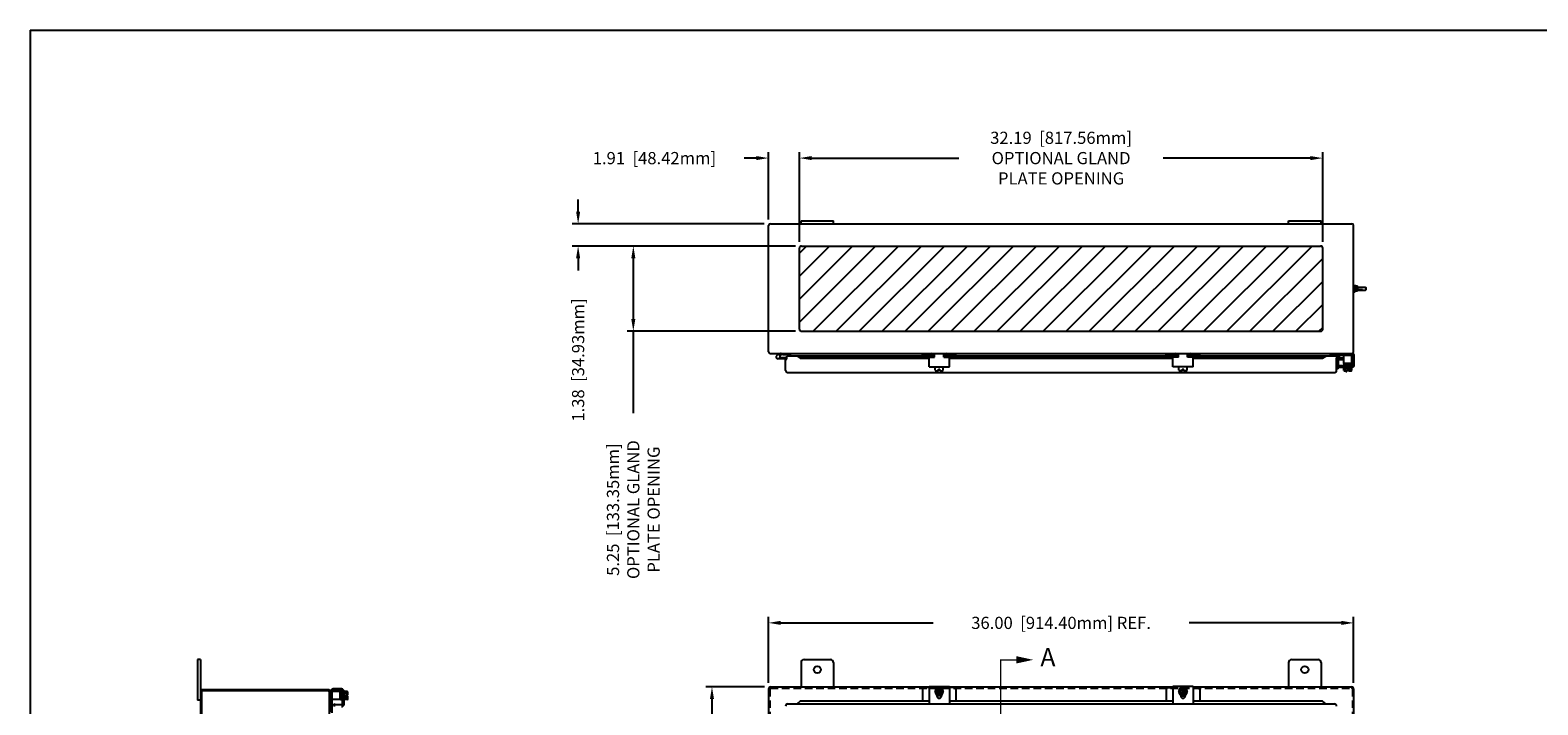
# Model space of a CAD drawing. Extents: x 0 to 190, y 0 to 124.
# Drawn here: x 0 to 93, y 83 to 124 of the extents above; entities that cross this region are included whole.
import ezdxf

# ---------------------------------------------------------------- set-up
doc = ezdxf.new("R2010")
doc.units = 0
doc.header["$LTSCALE"] = 5
doc.header["$MEASUREMENT"] = 0
doc.header["$PDMODE"] = 2
doc.header["$PDSIZE"] = -0.01
for name, pattern in [('DASHED2', [0.375, 0.25, -0.125]), ('HIDDEN', [0.1875, 0.125, -0.0625]), ('PHANTOM2', [1.25, 0.625, -0.125, 0.125, -0.125, 0.125, -0.125])]:
    doc.linetypes.add(name, pattern=pattern)
doc.layers.get('0').update_dxf_attribs({"linetype": 'CONTINUOUS'})
doc.layers.get('DEFPOINTS').update_dxf_attribs({"linetype": 'CONTINUOUS'})
for name, color, linetype in [('BORDER', 170, 'CONTINUOUS'), ('DIM', 3, 'CONTINUOUS'), ('HATCH', 6, 'CONTINUOUS'), ('HIDDEN', 2, 'HIDDEN'), ('PHANTOM', 6, 'PHANTOM2'), ('TAP', 4, 'DASHED2'), ('WEBDIM', 90, 'CONTINUOUS')]:
    doc.layers.add(name, color=color, linetype=linetype)
doc.styles.add('MULTPLJL', font='MULTPLJL.SHX')
doc.styles.add('ROMANS', font='ROMANS.SHX')
doc.dimstyles.new('MM2$0', dxfattribs={"dimscale": 6, "dimtxt": 0.125, "dimasz": 0.125, "dimexe": 0.0625, "dimexo": 0.0625, "dimgap": 0.09, "dimtad": 0, "dimzin": 4, "dimdsep": 46, "dimtxsty": 'ROMANS', "dimcen": 0.09, "dimadec": 0, "dimazin": 0, "dimtfac": 0.625, "dimtofl": 0, "dimtmove": 0, "dimatfit": 3, "dimfxl": 0, "dimtolj": 1, "dimtzin": 4, "dimarcsym": 0})

# ---------------------------------------------------------------- blocks, each defined once
blk = doc.blocks.new('*D9')
at = {"layer": 'DEFPOINTS', "color": 0}
for p in [(45.429, 87.615), (45.429, 83.545), (81.429, 83.547)]:
    blk.add_point(p, dxfattribs=at)
at = {"layer": 'WEBDIM', "color": 0, "lineweight": -2}
for p, q in [((45.429, 83.92), (45.429, 87.99)), ((46.179, 87.615), (55.55, 87.615)), ((80.679, 87.615), (71.308, 87.615)), ((81.429, 83.922), (81.429, 87.99))]:
    blk.add_line(p, q, dxfattribs=at)
at = {"layer": 'WEBDIM', "color": 0}
for points in [[(46.179, 87.74), (46.179, 87.49), (45.429, 87.615)], [(80.679, 87.74), (80.679, 87.49), (81.429, 87.615)]]:
    blk.add_solid(points, dxfattribs=at)
at = {"layer": 'WEBDIM', "color": 0, "insert": (63.429, 87.615), "char_height": 0.75, "attachment_point": 5, "style": 'ROMANS'}
blk.add_mtext('\\A1;36.00  [914.40mm] REF.', dxfattribs=at)
blk = doc.blocks.new('*D10')
at = {"layer": 'DEFPOINTS', "color": 0}
for p in [(45.554, 83.67), (41.949, 35.67), (45.554, 35.67)]:
    blk.add_point(p, dxfattribs=at)
at = {"layer": 'WEBDIM', "color": 0, "lineweight": -2}
for p, q in [((45.179, 83.67), (41.574, 83.67)), ((41.949, 82.92), (41.949, 67.907)), ((41.949, 36.42), (41.949, 51.434)), ((45.179, 35.67), (41.574, 35.67))]:
    blk.add_line(p, q, dxfattribs=at)
at = {"layer": 'WEBDIM', "color": 0}
for points in [[(41.824, 82.92), (42.074, 82.92), (41.949, 83.67)], [(41.824, 36.42), (42.074, 36.42), (41.949, 35.67)]]:
    blk.add_solid(points, dxfattribs=at)
at = {"layer": 'WEBDIM', "color": 0, "insert": (41.949, 59.67), "char_height": 0.75, "attachment_point": 5, "rotation": 90, "style": 'ROMANS'}
blk.add_mtext('\\A1;48.00  [1219.20mm] REF.', dxfattribs=at)
blk = doc.blocks.new('Shtdsize')
at = {"layer": 'BORDER'}
for q in [(31.625, 20.688), (0, 0)]:
    blk.add_line((0, 20.688), q, dxfattribs=at)
blk = doc.blocks.new('*D25')
at = {"layer": 'DEFPOINTS', "color": 0}
for p in [(47.335, 116.242), (45.429, 112.094), (47.335, 110.702)]:
    blk.add_point(p, dxfattribs=at)
at = {"layer": 'DIM', "color": 0, "lineweight": -2}
for p, q in [((44.679, 116.242), (43.929, 116.242)), ((45.429, 112.469), (45.429, 116.617)), ((47.335, 111.077), (47.335, 116.617)), ((48.085, 116.242), (48.835, 116.242))]:
    blk.add_line(p, q, dxfattribs=at)
at = {"layer": 'DIM', "color": 0}
for points in [[(44.679, 116.367), (44.679, 116.117), (45.429, 116.242)], [(48.085, 116.367), (48.085, 116.117), (47.335, 116.242)]]:
    blk.add_solid(points, dxfattribs=at)
at = {"layer": 'DIM', "color": 0, "insert": (38.407, 116.242), "char_height": 0.75, "attachment_point": 5, "style": 'ROMANS'}
blk.add_mtext('\\A1;1.91  [48.42mm]', dxfattribs=at)
blk = doc.blocks.new('*D26')
at = {"layer": 'DEFPOINTS', "color": 0}
for p in [(79.523, 116.242), (47.335, 110.702), (79.523, 110.702)]:
    blk.add_point(p, dxfattribs=at)
at = {"layer": 'DIM', "color": 0, "lineweight": -2}
for p, q in [((47.335, 111.077), (47.335, 116.617)), ((48.085, 116.242), (57.139, 116.242)), ((78.773, 116.242), (69.719, 116.242)), ((79.523, 111.077), (79.523, 116.617))]:
    blk.add_line(p, q, dxfattribs=at)
at = {"layer": 'DIM', "color": 0}
for points in [[(48.085, 116.367), (48.085, 116.117), (47.335, 116.242)], [(78.773, 116.367), (78.773, 116.117), (79.523, 116.242)]]:
    blk.add_solid(points, dxfattribs=at)
at = {"layer": 'DIM', "color": 0, "insert": (63.429, 116.242), "char_height": 0.75, "attachment_point": 5, "style": 'ROMANS'}
blk.add_mtext('\\A1;32.19  [817.56mm]\\POPTIONAL GLAND\\PPLATE OPENING', dxfattribs=at)
blk = doc.blocks.new('*D27')
at = {"layer": 'DEFPOINTS', "color": 0}
for p in [(45.542, 112.202), (33.715, 110.827), (47.46, 110.827)]:
    blk.add_point(p, dxfattribs=at)
at = {"layer": 'DIM', "color": 0, "lineweight": -2}
for p, q in [((33.715, 112.952), (33.715, 113.702)), ((45.167, 112.202), (33.34, 112.202)), ((47.085, 110.827), (33.34, 110.827)), ((33.715, 110.077), (33.715, 109.327))]:
    blk.add_line(p, q, dxfattribs=at)
at = {"layer": 'DIM', "color": 0}
for points in [[(33.59, 112.952), (33.84, 112.952), (33.715, 112.202)], [(33.59, 110.077), (33.84, 110.077), (33.715, 110.827)]]:
    blk.add_solid(points, dxfattribs=at)
at = {"layer": 'DIM', "color": 0, "insert": (33.715, 103.805), "char_height": 0.75, "attachment_point": 5, "rotation": 90, "style": 'ROMANS'}
blk.add_mtext('\\A1;1.38  [34.93mm]', dxfattribs=at)
blk = doc.blocks.new('*D28')
at = {"layer": 'DEFPOINTS', "color": 0}
for p in [(47.46, 110.827), (37.11, 105.577), (47.46, 105.577)]:
    blk.add_point(p, dxfattribs=at)
at = {"layer": 'DIM', "color": 0, "lineweight": -2}
for p, q in [((47.085, 110.827), (36.735, 110.827)), ((37.11, 110.077), (37.11, 106.327)), ((47.085, 105.577), (36.735, 105.577)), ((37.11, 105.577), (37.11, 100.523))]:
    blk.add_line(p, q, dxfattribs=at)
at = {"layer": 'DIM', "color": 0}
for points in [[(36.985, 110.077), (37.235, 110.077), (37.11, 110.827)], [(36.985, 106.327), (37.235, 106.327), (37.11, 105.577)]]:
    blk.add_solid(points, dxfattribs=at)
at = {"layer": 'DIM', "color": 0, "insert": (37.11, 94.59), "char_height": 0.75, "attachment_point": 5, "rotation": 90, "style": 'ROMANS'}
blk.add_mtext('\\A1;5.25  [133.35mm]\\POPTIONAL GLAND\\PPLATE OPENING', dxfattribs=at)

msp = doc.modelspace()

# ---------------------------------------------------------------- hatches: boundary and pattern name
at = {"layer": 'HATCH'}
h = msp.add_hatch(dxfattribs=at)
h.set_pattern_fill('ANSI31', color=256, scale=8, style=0)
h.set_pattern_definition([(45, (0, -2), (-0.707107, 0.707107), [])])
h.paths.add_polyline_path([(47.46, 110.827, 0.414214), (47.335, 110.702), (47.335, 105.702, 0.414214), (47.46, 105.577), (79.398, 105.577, 0.414214), (79.523, 105.702), (79.523, 110.702, 0.414214), (79.398, 110.827)])

# ---------------------------------------------------------------- linework, layer by layer
for p, q in [((47.429, 112.202), (47.429, 112.382)), ((47.429, 112.382), (49.429, 112.382)), ((49.429, 112.202), (49.429, 112.382)), ((77.429, 112.202), (77.429, 112.382)), ((77.429, 112.382), (79.429, 112.382)), ((79.429, 112.202), (79.429, 112.382)), ((45.429, 104.309), (45.429, 112.094)), ((45.542, 112.202), (81.317, 112.202)), ((81.429, 104.313), (81.429, 112.091)), ((47.335, 105.702), (47.335, 110.702)), ((47.46, 110.827), (79.398, 110.827)), ((79.523, 105.702), (79.523, 110.702)), ((81.554, 108.372), (81.554, 108.031)), ((81.554, 108.342), (81.56, 108.364)), ((81.554, 108.342), (81.554, 108.061)), ((81.554, 108.061), (81.56, 108.039)), ((81.658, 108.364), (81.56, 108.364)), ((81.658, 108.039), (81.56, 108.039)), ((81.657, 108.283), (81.561, 108.283)), ((81.657, 108.12), (81.561, 108.12)), ((81.664, 108.342), (81.658, 108.364)), ((81.664, 108.061), (81.658, 108.039)), ((81.664, 108.342), (81.664, 108.061)), ((81.664, 108.295), (82.164, 108.295)), ((81.664, 108.108), (82.164, 108.108)), ((82.164, 108.295), (82.179, 108.28)), ((82.179, 108.123), (82.164, 108.108)), ((82.179, 108.202), (82.179, 108.28)), ((82.179, 108.28), (82.179, 108.123)), ((47.46, 105.577), (79.398, 105.577)), ((45.54, 104.202), (81.318, 104.202)), ((46.274, 104.198), (45.994, 104.122)), ((46.29, 104.14), (46.111, 104.092)), ((46.546, 103.942), (46.131, 103.942)), ((46.305, 104.142), (46.823, 104.142)), ((55.5, 104.042), (46.554, 104.042)), ((46.554, 103.854), (46.554, 104.042)), ((46.823, 104.142), (46.823, 104.202)), ((47.375, 103.996), (47.181, 104.042)), ((47.181, 104.042), (47.375, 103.925)), ((47.375, 103.925), (47.375, 103.996)), ((47.375, 103.996), (55.5, 103.996)), ((47.375, 103.925), (55.304, 103.925)), ((54.899, 104.1), (54.899, 104.202)), ((54.899, 104.1), (55.44, 104.1)), ((55.304, 103.971), (55.648, 103.971)), ((55.304, 103.378), (55.304, 103.971)), ((55.5, 103.971), (55.5, 104.04)), ((55.648, 104.042), (55.602, 104.042)), ((55.648, 104.042), (55.602, 104.042)), ((55.602, 104.042), (55.648, 104.042)), ((55.602, 103.971), (55.602, 104.03)), ((55.602, 103.996), (55.648, 103.996)), ((55.602, 103.996), (55.648, 103.996)), ((55.648, 103.971), (55.648, 104.202)), ((56.21, 103.971), (56.21, 104.202)), ((56.258, 104.042), (56.21, 104.042)), ((56.258, 104.042), (56.21, 104.042)), ((56.21, 104.042), (56.258, 104.042)), ((56.21, 103.996), (56.257, 103.996)), ((56.21, 103.996), (56.257, 103.996)), ((56.21, 103.971), (56.554, 103.971)), ((56.257, 103.971), (56.257, 104.03)), ((56.359, 103.971), (56.359, 104.046)), ((70.499, 104.042), (56.359, 104.042)), ((56.359, 103.996), (70.499, 103.996)), ((56.96, 104.1), (56.419, 104.1)), ((56.554, 103.378), (56.554, 103.971)), ((56.554, 103.925), (70.304, 103.925)), ((56.96, 104.1), (56.96, 104.202)), ((69.898, 104.1), (69.898, 104.202)), ((69.898, 104.1), (70.439, 104.1)), ((70.304, 103.378), (70.304, 103.971)), ((70.648, 103.971), (70.304, 103.971)), ((70.499, 103.971), (70.499, 104.046)), ((70.648, 104.042), (70.6, 104.042)), ((70.648, 104.042), (70.601, 104.042)), ((70.601, 104.042), (70.648, 104.042)), ((70.601, 103.971), (70.601, 104.03)), ((70.601, 103.996), (70.648, 103.996)), ((70.648, 103.996), (70.601, 103.996)), ((70.648, 103.971), (70.648, 104.202)), ((71.21, 103.971), (71.21, 104.202)), ((71.257, 104.042), (71.21, 104.042)), ((71.21, 104.042), (71.257, 104.042)), ((71.256, 104.042), (71.21, 104.042)), ((71.21, 103.996), (71.256, 103.996)), ((71.256, 103.996), (71.21, 103.996)), ((71.554, 103.971), (71.21, 103.971)), ((71.256, 103.971), (71.256, 104.03)), ((80.414, 104.042), (71.358, 104.042)), ((71.358, 103.971), (71.358, 104.04)), ((71.358, 103.996), (79.52, 103.996)), ((71.959, 104.1), (71.418, 104.1)), ((71.554, 103.378), (71.554, 103.971)), ((71.554, 103.925), (79.52, 103.925)), ((71.959, 104.1), (71.959, 104.202)), ((79.52, 103.996), (79.713, 104.042)), ((79.52, 103.925), (79.713, 104.042)), ((79.52, 103.925), (79.52, 103.996)), ((80.009, 104.1), (80.009, 104.199)), ((80.009, 104.1), (81.319, 104.1)), ((80.379, 103.136), (80.379, 103.932)), ((80.384, 103.946), (80.489, 103.946)), ((80.384, 103.521), (80.384, 103.946)), ((80.426, 103.964), (80.533, 103.925)), ((80.452, 104.035), (80.559, 103.996)), ((80.489, 103.517), (80.489, 103.946)), ((80.559, 103.996), (80.533, 103.925)), ((80.819, 103.925), (80.535, 103.925)), ((80.819, 103.6), (80.819, 104.1)), ((81.319, 103.6), (81.319, 104.202)), ((81.364, 103.517), (81.364, 104.05)), ((81.469, 103.521), (81.469, 104.05)), ((46.546, 103.882), (46.026, 103.882)), ((46.479, 103.854), (46.554, 103.854)), ((46.479, 103.167), (46.479, 103.854)), ((46.604, 103.042), (80.286, 103.042)), ((55.304, 103.378), (56.554, 103.378)), ((55.679, 103.177), (55.679, 103.378)), ((55.742, 103.147), (55.894, 103.147)), ((55.894, 103.147), (55.894, 103.241)), ((55.894, 103.241), (55.964, 103.241)), ((55.964, 103.147), (55.964, 103.241)), ((55.964, 103.147), (56.116, 103.147)), ((56.179, 103.177), (56.179, 103.378)), ((71.554, 103.378), (70.304, 103.378)), ((70.68, 103.177), (70.68, 103.378)), ((70.894, 103.147), (70.742, 103.147)), ((70.894, 103.147), (70.894, 103.241)), ((70.964, 103.241), (70.894, 103.241)), ((70.964, 103.147), (70.964, 103.241)), ((71.117, 103.147), (70.964, 103.147)), ((71.179, 103.177), (71.179, 103.378)), ((80.484, 103.255), (80.379, 103.255)), ((80.484, 103.255), (80.484, 103.375)), ((80.535, 103.47), (80.878, 103.47)), ((80.819, 103.82), (80.537, 103.82)), ((80.538, 103.365), (81.314, 103.365)), ((80.819, 103.6), (81.319, 103.6)), ((80.819, 103.315), (80.819, 103.365)), ((80.82, 103.164), (80.82, 103.315)), ((80.82, 103.315), (81.319, 103.315)), ((81.298, 103.582), (80.833, 103.582)), ((80.833, 103.547), (81.298, 103.547)), ((80.833, 103.512), (81.298, 103.512)), ((81.274, 103.487), (80.857, 103.487)), ((81.26, 103.6), (80.862, 103.586)), ((81.317, 103.47), (80.878, 103.47)), ((80.879, 103.47), (81.275, 103.486)), ((80.882, 103.134), (81.034, 103.134)), ((80.939, 103.077), (80.939, 103.134)), ((81.017, 103.077), (80.939, 103.077)), ((80.944, 103.164), (80.944, 103.315)), ((81.017, 103.077), (81.017, 103.134)), ((81.034, 103.228), (81.104, 103.228)), ((81.034, 103.134), (81.034, 103.228)), ((81.104, 103.134), (81.104, 103.228)), ((81.104, 103.134), (81.256, 103.134)), ((81.194, 103.164), (81.194, 103.315)), ((81.319, 103.315), (81.319, 103.365)), ((81.319, 103.164), (81.319, 103.315)), ((10.477, 85.358), (10.297, 85.358)), ((10.297, 85.358), (10.297, 82.858)), ((10.477, 85.358), (10.477, 33.983)), ((47.617, 85.358), (49.241, 85.358)), ((77.617, 85.358), (79.241, 85.358)), ((47.429, 85.17), (47.429, 83.67)), ((49.429, 85.172), (49.429, 83.67)), ((77.429, 85.17), (77.429, 83.67)), ((79.429, 85.17), (79.429, 83.67)), ((18.352, 83.495), (10.602, 83.495)), ((19.158, 83.544), (18.633, 83.544)), ((45.429, 83.545), (45.429, 35.795)), ((45.554, 83.67), (55.304, 83.67)), ((54.898, 83.512), (54.898, 82.799)), ((55.304, 83.636), (55.023, 83.636)), ((55.304, 83.697), (56.554, 83.697)), ((55.304, 83.697), (55.304, 82.619)), ((55.804, 83.603), (55.679, 83.386)), ((56.054, 83.603), (55.804, 83.603)), ((55.894, 83.603), (55.894, 83.17)), ((55.964, 83.603), (55.964, 83.17)), ((56.179, 83.386), (56.054, 83.603)), ((56.554, 83.697), (56.554, 82.619)), ((56.554, 83.67), (70.304, 83.67)), ((56.834, 83.636), (56.554, 83.636)), ((56.959, 83.512), (56.959, 82.799)), ((69.899, 83.512), (69.899, 82.799)), ((70.024, 83.636), (70.304, 83.636)), ((71.554, 83.697), (70.304, 83.697)), ((70.304, 83.697), (70.304, 82.619)), ((70.68, 83.386), (70.804, 83.603)), ((70.804, 83.603), (71.054, 83.603)), ((70.894, 83.603), (70.894, 83.17)), ((70.964, 83.603), (70.964, 83.17)), ((71.054, 83.603), (71.179, 83.386)), ((71.554, 83.697), (71.554, 82.619)), ((71.554, 83.67), (81.304, 83.67)), ((71.554, 83.636), (71.835, 83.636)), ((71.96, 83.512), (71.96, 82.799)), ((10.477, 82.858), (10.297, 82.858)), ((18.477, 83.178), (18.477, 83.388)), ((19.079, 83.385), (18.477, 83.385)), ((18.477, 83.37), (18.477, 82.111)), ((18.579, 82.072), (18.579, 83.385)), ((19.079, 82.885), (18.579, 82.885)), ((18.582, 83.385), (18.582, 83.392)), ((19.162, 83.439), (18.629, 83.439)), ((18.644, 82.528), (18.683, 82.635)), ((18.683, 82.635), (18.753, 82.609)), ((18.714, 82.502), (18.753, 82.609)), ((18.732, 82.459), (18.732, 82.564)), ((19.162, 82.564), (18.732, 82.564)), ((19.079, 82.885), (19.079, 83.385)), ((19.079, 83.325), (19.093, 82.928)), ((19.096, 83.364), (19.096, 82.899)), ((19.131, 82.899), (19.131, 83.364)), ((19.166, 82.899), (19.166, 83.364)), ((19.191, 83.34), (19.191, 82.923)), ((19.209, 82.945), (19.192, 83.341)), ((19.209, 83.288), (19.209, 83.392)), ((19.209, 83.29), (19.209, 82.944)), ((19.209, 82.611), (19.209, 82.944)), ((19.314, 82.613), (19.314, 83.389)), ((19.364, 83.385), (19.314, 83.385)), ((19.364, 82.885), (19.314, 82.885)), ((19.515, 83.385), (19.364, 83.385)), ((19.364, 82.885), (19.364, 83.385)), ((19.515, 83.26), (19.364, 83.26)), ((19.515, 83.01), (19.364, 83.01)), ((19.515, 82.885), (19.364, 82.885)), ((19.451, 83.1), (19.451, 83.17)), ((19.545, 83.17), (19.451, 83.17)), ((19.545, 83.1), (19.451, 83.1)), ((19.545, 83.17), (19.545, 83.322)), ((19.545, 82.948), (19.545, 83.1)), ((46.604, 82.619), (80.254, 82.619)), ((47.375, 82.799), (47.182, 82.619)), ((55.304, 82.799), (47.375, 82.799)), ((55.804, 83.17), (55.679, 83.386)), ((55.789, 83.18), (55.789, 83.109)), ((56.069, 83.121), (55.789, 83.121)), ((56.054, 83.17), (55.804, 83.17)), ((56.179, 83.386), (56.054, 83.17)), ((56.07, 83.18), (56.07, 83.109)), ((70.304, 82.799), (56.554, 82.799)), ((70.68, 83.386), (70.804, 83.17)), ((70.789, 83.18), (70.789, 83.109)), ((70.789, 83.121), (71.07, 83.121)), ((70.804, 83.17), (71.054, 83.17)), ((71.054, 83.17), (71.179, 83.386)), ((71.07, 83.18), (71.07, 83.109)), ((79.521, 82.799), (71.554, 82.799)), ((79.714, 82.619), (79.521, 82.799))]:
    msp.add_line(p, q)
at = {"ltscale": 0.2}
for p, q in [((81.429, 108.405), (81.429, 107.999)), ((81.429, 108.405), (81.462, 108.405)), ((81.429, 108.372), (81.429, 108.031)), ((81.429, 107.999), (81.462, 107.999)), ((81.462, 108.405), (81.462, 107.999)), ((81.462, 108.308), (81.462, 108.095)), ((81.475, 108.295), (81.462, 108.295)), ((81.475, 108.108), (81.462, 108.108)), ((81.475, 108.389), (81.475, 108.014)), ((81.475, 108.389), (81.506, 108.389)), ((81.475, 108.014), (81.506, 108.014)), ((81.506, 108.389), (81.506, 108.014)), ((81.554, 108.372), (81.507, 108.372)), ((81.554, 108.209), (81.507, 108.209)), ((81.554, 108.194), (81.507, 108.194)), ((81.554, 108.031), (81.507, 108.031))]:
    msp.add_line(p, q, dxfattribs=at)
at = {"ltscale": 0.75}
for p, q in [((10.552, 83.37), (10.552, 35.62)), ((18.352, 83.42), (10.602, 83.42)), ((18.402, 83.37), (18.402, 35.62))]:
    msp.add_line(p, q, dxfattribs=at)
msp.add_lwpolyline([(81.429, 83.547), (81.429, 80.919)])
for centre, radius, start, end in [((45.542, 112.089), 0.113, 89.99998, 177.53678), ((81.317, 112.089), 0.113, 0, 89.99998), ((47.46, 110.702), 0.125, 90, 180), ((79.398, 110.702), 0.125, 360, 90), ((81.689, 108.324), 0.134, 162.41205, 197.58795), ((82.083, 108.202), 0.528, 171.15393, 188.84607), ((81.689, 108.08), 0.134, 162.41205, 197.58795), ((81.529, 108.324), 0.134, 342.41205, 17.58795), ((81.135, 108.202), 0.528, 351.15393, 8.84607), ((81.529, 108.08), 0.134, 342.41205, 17.58795), ((47.46, 105.702), 0.125, 180, 270), ((79.398, 105.702), 0.125, 270, 0), ((45.542, 104.314), 0.113, 182.46322, 270.00002), ((46.026, 104.004), 0.122, 105.00002, 270.00002), ((46.026, 104.004), 0.122, 329.3226, 45.67695), ((46.192, 104.082), 0.12, 90.00036, 105.00033), ((46.305, 104.082), 0.06, 90.00036, 105.00033), ((46.546, 103.862), 0.08, 83.93576, 90.00004), ((46.835, 104.168), 0.094, 0.00002, 21.20251), ((55.43, 104.03), 0.172, 0.00002, 89.99998), ((55.44, 104.04), 0.06, 0.00002, 89.99998), ((56.429, 104.03), 0.172, 90, 180.00004), ((56.419, 104.04), 0.06, 90, 180.00004), ((70.429, 104.03), 0.172, 359.99996, 90), ((70.439, 104.04), 0.06, 359.99996, 90), ((71.428, 104.03), 0.172, 90.00002, 179.99998), ((71.418, 104.04), 0.06, 90.00002, 179.99998), ((80.414, 103.932), 0.035, 70.00004, 179.99969), ((80.414, 103.931), 0.11, 69.99999, 88.02212), ((80.537, 103.768), 0.158, 89.99998, 107.76618), ((81.317, 104.314), 0.113, 270.00002, 0), ((81.317, 104.05), 0.152, 0, 90), ((81.317, 104.05), 0.0469, 0, 90), ((46.604, 103.167), 0.125, 179.99998, 269.99996), ((46.546, 103.862), 0.02, 65.00286, 90.00004), ((55.742, 103.226), 0.0796, 218.33363, 270.76806), ((56.116, 103.226), 0.0796, 269.20673, 321.66659), ((70.742, 103.226), 0.0796, 218.33341, 270.79327), ((71.117, 103.226), 0.0796, 269.23194, 321.66637), ((80.285, 103.136), 0.094, 269.99996, 0.00002), ((80.54, 103.521), 0.156, 180.00004, 270.00002), ((80.537, 103.768), 0.0525, 89.99998, 156.26265), ((80.535, 103.517), 0.0469, 180.00004, 270.00002), ((80.833, 103.565), 0.0175, 90.00005, 270.00002), ((80.833, 103.53), 0.0175, 90, 270.00002), ((80.882, 103.213), 0.0796, 218.33363, 321.66643), ((80.857, 103.5), 0.0125, 90, 270.00002), ((80.878, 103.582), 0.0175, 90.00004, 180.00002), ((80.878, 103.487), 0.0175, 180.00004, 270.00002), ((81.069, 103.407), 0.273, 242.78461, 262.68691), ((81.069, 103.407), 0.273, 277.31313, 297.21548), ((81.257, 103.213), 0.0796, 218.33346, 321.66659), ((81.26, 103.582), 0.0175, 0.00002, 89.99998), ((81.274, 103.5), 0.0125, 269.99996, 89.99998), ((81.298, 103.565), 0.0175, 0.00002, 89.99998), ((81.298, 103.565), 0.0175, 270.00002, 0.00002), ((81.298, 103.53), 0.0175, 269.99996, 89.99998), ((81.317, 103.517), 0.0469, 263.43183, 0.00002), ((81.313, 103.521), 0.156, 270.00002, 0.00002), ((47.617, 85.17), 0.188, 89.99998, 179.99996), ((49.241, 85.17), 0.188, 0.62889, 89.99998), ((77.617, 85.17), 0.188, 89.99998, 179.99996), ((79.241, 85.17), 0.188, 0, 89.99998), ((48.429, 84.733), 0.219, 0, 359.99998), ((78.429, 84.733), 0.219, 0, 359.99998), ((10.602, 83.37), 0.125, 90.00002, 180.00002), ((18.352, 83.37), 0.125, 0.00004, 90.00002), ((18.633, 83.388), 0.156, 90, 180), ((19.158, 83.388), 0.156, 0.00004, 90.00002), ((45.554, 83.545), 0.125, 89.99993, 180.00002), ((55.023, 83.512), 0.125, 90.00004, 179.99996), ((55.929, 83.386), 0.25, 90.00004, 89.99996), ((55.929, 83.386), 0.216, 99.24735, 260.75263), ((55.929, 83.386), 0.169, 101.84828, 258.1517), ((55.929, 83.386), 0.216, 279.24722, 80.75289), ((55.929, 83.386), 0.169, 281.8481, 78.15195), ((56.834, 83.512), 0.125, 0.00007, 90.00004), ((70.024, 83.512), 0.125, 89.99996, 179.99993), ((70.929, 83.386), 0.25, 90.00004, 89.99996), ((70.929, 83.386), 0.216, 99.24711, 260.75278), ((70.929, 83.386), 0.169, 101.84805, 258.1519), ((70.929, 83.386), 0.216, 279.24737, 80.75265), ((70.929, 83.386), 0.169, 281.8483, 78.15172), ((71.835, 83.512), 0.125, 0.00004, 89.99996), ((81.304, 83.545), 0.125, 0, 90.00053), ((18.629, 83.392), 0.0468, 90, 180), ((19.096, 83.326), 0.0175, 90.00002, 179.99996), ((19.096, 82.944), 0.0175, 180.00002, 258.20643), ((19.114, 83.364), 0.0175, 90.00002, 179.99996), ((19.114, 82.899), 0.0175, 180.00007, 0.00002), ((19.114, 83.364), 0.0175, 0.00004, 90.00002), ((19.149, 83.364), 0.0175, 359.99996, 179.99998), ((19.149, 82.899), 0.0175, 180.00002, 0.00002), ((19.158, 82.615), 0.156, 270.00004, 0.00002), ((19.162, 83.392), 0.0469, 353.43184, 90), ((19.162, 82.611), 0.0469, 270.00004, 0.00002), ((19.179, 83.34), 0.0125, 359.99996, 179.99998), ((19.179, 82.923), 0.0125, 180.00002, 0.00002), ((19.191, 82.944), 0.0175, 270.00004, 0.00002), ((19.465, 83.322), 0.0796, 308.33346, 51.66657), ((19.272, 83.135), 0.273, 7.31315, 27.2155), ((19.272, 83.135), 0.273, 332.78461, 352.68691), ((19.465, 82.948), 0.0796, 308.33363, 51.66641), ((46.604, 82.494), 0.125, 90.00004, 180.00002), ((55.929, 83.109), 0.141, 180.00009, 359.99996), ((70.929, 83.109), 0.141, 180.00004, 359.99991), ((80.254, 82.494), 0.125, 359.99998, 90.00004)]:
    msp.add_arc(centre, radius, start, end)
for centre, start, end in [((10.602, 83.37), 90.00002, 180.00002), ((18.352, 83.37), 0.00004, 90.00002)]:
    msp.add_arc(centre, 0.05, start, end, dxfattribs=at)
at = {"layer": 'HIDDEN', "ltscale": 0.75}
for p, q in [((45.504, 83.545), (45.504, 35.795)), ((45.554, 83.595), (81.304, 83.595)), ((81.354, 83.545), (81.354, 35.794))]:
    msp.add_line(p, q, dxfattribs=at)
for centre, start, end in [((45.554, 83.545), 89.99987, 180.00002), ((81.304, 83.545), 0, 90.00129)]:
    msp.add_arc(centre, 0.05, start, end, dxfattribs=at)
at = {"layer": 'PHANTOM', "const_width": 0.0833}
msp.add_lwpolyline([(60.669, 85.337), (59.713, 85.337), (59.713, 32.292)], dxfattribs=at)
at = {"layer": 'PHANTOM', "linetype": 'ByBlock'}
msp.add_solid([(60.669, 85.112), (60.669, 85.567), (61.71, 85.337)], dxfattribs=at)
at = {"layer": 'TAP', "ltscale": 0.2}
for p, q in [((81.475, 108.28), (81.462, 108.28)), ((81.475, 108.124), (81.462, 108.124))]:
    msp.add_line(p, q, dxfattribs=at)
at = {"layer": 'TAP', "ltscale": 0.25}
for p, q in [((81.664, 108.28), (82.179, 108.28)), ((81.664, 108.124), (82.179, 108.123))]:
    msp.add_line(p, q, dxfattribs=at)

# ---------------------------------------------------------------- block references
at = {"layer": 'WEBDIM', "xscale": 6, "yscale": 6, "zscale": 6}
msp.add_blockref('Shtdsize', (0, 0), dxfattribs=at)

# ---------------------------------------------------------------- texts
at = {"layer": 'PHANTOM', "style": 'MULTPLJL'}
msp.add_text('A', height=1.125, dxfattribs=at).set_placement((62.152, 84.933))

# ---------------------------------------------------------------- dimensions: what is measured, and where the dimension line sits
at = {"layer": 'DIM'}
dim = msp.add_linear_dim(base=(79.523, 116.242), p1=(47.335, 110.702), p2=(79.523, 110.702), text='<>\\POPTIONAL GLAND\\PPLATE OPENING', dimstyle='MM2$0', override={"dimpost": ' '}, dxfattribs=at)
dim.commit()
dim.dimension.update_dxf_attribs({"geometry": '*D26', "text_midpoint": (63.429, 116.242)})
dim = msp.add_linear_dim(base=(47.335, 116.242), p1=(45.429, 112.094), p2=(47.335, 110.702), dimstyle='MM2$0', override={"dimpost": ' '}, dxfattribs=at)
dim.commit()
dim.dimension.update_dxf_attribs({"geometry": '*D25', "text_midpoint": (38.407, 116.242), "dimtype": 160})
dim = msp.add_linear_dim(base=(33.715475958, 110.826650646), p1=(45.541534156, 112.201650646), p2=(47.460388156, 110.826650646), angle=90, dimstyle='MM2$0', override={"dimpost": ' '}, dxfattribs=at)
dim.commit()
dim.dimension.update_dxf_attribs({"geometry": '*D27', "text_midpoint": (33.715475958, 103.804507789), "dimtype": 160})
dim = msp.add_linear_dim(base=(37.11, 105.577), p1=(47.46, 110.827), p2=(47.46, 105.577), angle=90, text='<>\\POPTIONAL GLAND\\PPLATE OPENING', dimstyle='MM2$0', override={"dimpost": ' '}, dxfattribs=at)
dim.commit()
dim.dimension.update_dxf_attribs({"geometry": '*D28', "text_midpoint": (37.11, 94.59), "dimtype": 160})
at = {"layer": 'WEBDIM'}
dim = msp.add_linear_dim(base=(45.429, 87.615), p1=(81.429, 83.547), p2=(45.429, 83.545), text='<> REF.', dimstyle='MM2$0', override={"dimpost": ' '}, dxfattribs=at)
dim.commit()
dim.dimension.update_dxf_attribs({"geometry": '*D9', "text_midpoint": (63.429, 87.615)})
dim = msp.add_linear_dim(base=(41.949, 35.67), p1=(45.554, 83.67), p2=(45.554, 35.67), angle=90, text='<> REF.', dimstyle='MM2$0', override={"dimpost": ' '}, dxfattribs=at)
dim.commit()
dim.dimension.update_dxf_attribs({"geometry": '*D10', "text_midpoint": (41.949, 59.67)})

doc.saveas('drawing.dxf')
